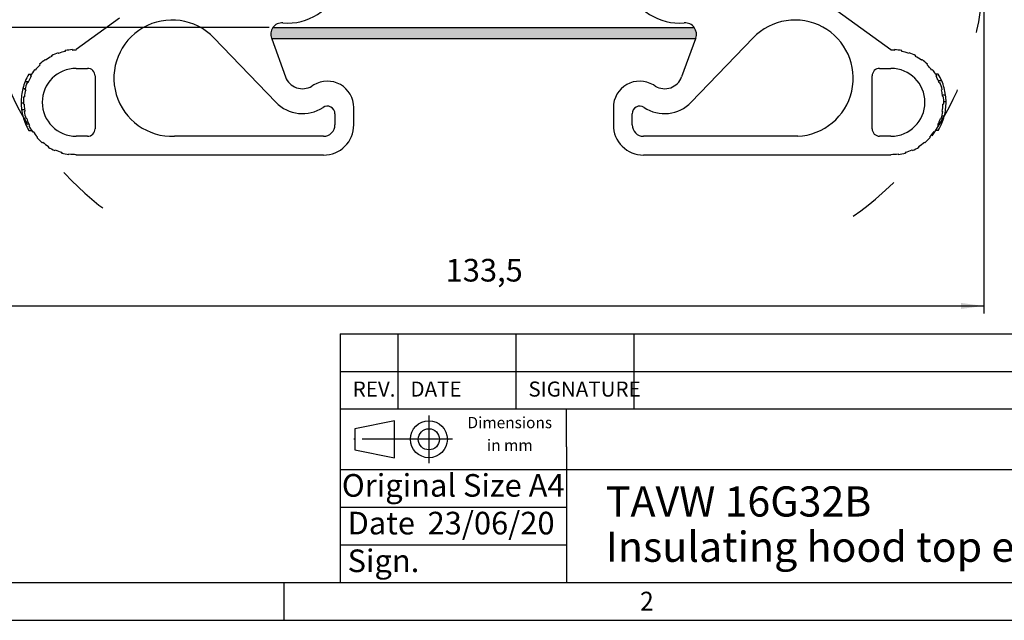
# Model space of a CAD drawing. Units: millimetres. Extents: x -297 to 0, y 0 to 210.
# Drawn here: x -231 to -101, y 0 to 80 of the extents above; entities that cross this region are included whole.
import ezdxf

# ---------------------------------------------------------------- set-up
doc = ezdxf.new("R2010")
doc.units = ezdxf.units.MM
doc.linetypes.add('DASHED', pattern=[15, 7, -8])
doc.linetypes.add('DOT_CENTER', pattern=[14, 12, -1, 0, -1])
doc.layers.add('1', color=7, linetype='Continuous')
doc.styles.add('CONVERTER_11', font='ARIAL.TTF', dxfattribs={"width": 1.2})
doc.styles.add('CONVERTER_12', font='simplex.shx', dxfattribs={"width": 0.95})
doc.styles.add('CONVERTER_13', font='ARIAL.TTF', dxfattribs={"width": 1.38})
doc.dimstyles.new('ME10_DIM_10', dxfattribs={"dimtxt": 3, "dimasz": 3, "dimexe": 1, "dimexo": 0.5, "dimgap": 2, "dimtad": 1, "dimdsep": 46, "dimtxsty": 'CONVERTER_12', "dimsah": 1, "dimcen": 0.09, "dimclrd": 2, "dimclre": 2, "dimclrt": 4, "dimadec": 0, "dimazin": 0, "dimtfac": 1, "dimtdec": 4, "dimtix": 1, "dimtmove": 0, "dimatfit": 3, "dimfxl": 1, "dimtolj": 1, "dimtzin": 0, "dimarcsym": 0})
doc.dimstyles.new('ME10_DIM_14', dxfattribs={"dimtxt": 3, "dimasz": 3, "dimexe": 1, "dimexo": 0.5, "dimgap": 2, "dimtad": 1, "dimdsep": 46, "dimtxsty": 'CONVERTER_12', "dimsah": 1, "dimcen": 0.09, "dimclrd": 2, "dimclre": 2, "dimclrt": 4, "dimadec": 0, "dimazin": 0, "dimtfac": 1, "dimtdec": 4, "dimtix": 1, "dimtmove": 0, "dimatfit": 3, "dimfxl": 1, "dimtolj": 1, "dimtzin": 0, "dimarcsym": 0})
doc.dimstyles.new('ME10_DIM_15', dxfattribs={"dimtxt": 3, "dimasz": 3, "dimexe": 1, "dimexo": 0.5, "dimgap": 2, "dimtad": 1, "dimdsep": 46, "dimtxsty": 'CONVERTER_12', "dimsah": 1, "dimcen": 0.09, "dimclrd": 2, "dimclre": 2, "dimclrt": 4, "dimadec": 0, "dimazin": 0, "dimtfac": 1, "dimtdec": 4, "dimtix": 1, "dimtmove": 0, "dimatfit": 3, "dimfxl": 1, "dimtolj": 1, "dimtzin": 0, "dimarcsym": 0})

# ---------------------------------------------------------------- blocks, each defined once
blk = doc.blocks.new('*D1')
at = {"layer": '1', "color": 2, "linetype": 'Continuous'}
for p, q in [((-236.2750123418228, 86.18102420564333), (-236.2750123418228, 40.68102420564293)), ((-103.6750123418229, 86.18102420564324), (-103.6750123418229, 40.68102420564293)), ((-236.2750123418228, 41.68102420564293), (-103.6750123418229, 41.68102420564293))]:
    blk.add_line(p, q, dxfattribs=at)
at = {"layer": '1', "color": 2}
for points in [[(-233.2750123418228, 42.07598169840512), (-233.2750123418228, 41.28606671288075), (-236.2750123418228, 41.68102420564293)], [(-106.6750123418229, 41.28606671288075), (-106.6750123418229, 42.07598169840512), (-103.6750123418229, 41.68102420564293)]]:
    blk.add_solid(points, dxfattribs=at)
at = {"layer": '1', "color": 4, "insert": (-175.0000123418229, 43.98102420564293), "char_height": 3, "attachment_point": 7, "rotation": 0.00013888888888888892, "line_spacing_factor": 0.60024009603842, "style": 'CONVERTER_12'}
blk.add_mtext('133,5', dxfattribs=at)
blk = doc.blocks.new('*D5')
at = {"layer": '1', "color": 2, "linetype": 'Continuous'}
for p, q in [((-192.4750123418225, 169.5810242056433), (-257.2750123418228, 169.5810242056433)), ((-256.2750123418228, 78.58102420564327), (-256.2750123418228, 169.5810242056433)), ((-198.4110152230546, 78.58102420564327), (-257.2750123418228, 78.58102420564327))]:
    blk.add_line(p, q, dxfattribs=at)
at = {"layer": '1', "color": 2}
for points in [[(-255.8800548490606, 166.5810242056433), (-256.6699698345849, 166.5810242056433), (-256.2750123418228, 169.5810242056433)], [(-256.6699698345849, 81.58102420564327), (-255.8800548490606, 81.58102420564327), (-256.2750123418228, 78.58102420564327)]]:
    blk.add_solid(points, dxfattribs=at)
at = {"layer": '1', "color": 4, "insert": (-258.2750123418228, 122.2810242056433), "char_height": 3, "attachment_point": 7, "rotation": 90, "line_spacing_factor": 0.60024009603842, "style": 'CONVERTER_12'}
blk.add_mtext('91', dxfattribs=at)
blk = doc.blocks.new('*D6')
at = {"layer": '1', "color": 2, "linetype": 'Continuous'}
for p, q in [((-208.6260366746411, 154.5810242056433), (-247.2750123418228, 154.5810242056433)), ((-246.2750123418228, 78.58102420564327), (-246.2750123418228, 154.5810242056433)), ((-198.4110152230546, 78.58102420564327), (-247.2750123418228, 78.58102420564327))]:
    blk.add_line(p, q, dxfattribs=at)
at = {"layer": '1', "color": 2}
for points in [[(-245.8800548490606, 151.5810242056433), (-246.669969834585, 151.5810242056433), (-246.2750123418228, 154.5810242056433)], [(-246.669969834585, 81.58102420564327), (-245.8800548490606, 81.58102420564327), (-246.2750123418228, 78.58102420564327)]]:
    blk.add_solid(points, dxfattribs=at)
at = {"layer": '1', "color": 4, "insert": (-248.2750123418228, 114.3310242056433), "char_height": 3, "attachment_point": 7, "rotation": 90, "line_spacing_factor": 0.60024009603842, "style": 'CONVERTER_12'}
blk.add_mtext('76', dxfattribs=at)

msp = doc.modelspace()

# ---------------------------------------------------------------- hatches: boundary and pattern name
at = {"layer": '1', "linetype": 'Continuous'}
h = msp.add_hatch(color=3, dxfattribs=at)
edge = h.paths.add_edge_path()
edge.add_line((-141.8502975670527, 77.19645435061837), (-141.8923107039605, 77.08102420564332))
edge.add_line((-141.8923107039605, 77.08102420564332), (-198.0577139796806, 77.08102420564315))
edge.add_line((-198.0577139796806, 77.08102420564315), (-198.0997271165884, 77.19645435061746))
edge.add_arc((-196.6901881854097, 77.70948456560659), 1.50000000000001, 144.4772315487434, 200.0000000000246, ccw=False)
edge.add_line((-197.9110152230546, 78.58102420564326), (-142.0390094605865, 78.58102420564326))
edge.add_arc((-143.2598364982316, 77.70948456560687), 1.500000000000036, -19.999999999999375, 35.52276845124271, ccw=False)

# ---------------------------------------------------------------- linework, layer by layer
at = {"color": 7, "linetype": 'Continuous'}
for p, q in [((-139.5788814835107, 92.75753911771211), (-115.975012341818, 75.68102420565232)), ((-218.2250123418226, 79.84093375923258), (-223.9750123418237, 75.68102420563861)), ((-197.9110152230546, 78.58102420564326), (-142.0390094605865, 78.58102420564326)), ((-205.7074880589257, 77.21888487340168), (-197.5097226349421, 68.67998702077715)), ((-198.0997271165884, 77.19645435061746), (-198.0577139796806, 77.08102420564315)), ((-141.8923107039605, 77.08102420564332), (-198.0577139796806, 77.08102420564315)), ((-198.0577139796806, 77.08102420564315), (-196.2302746317035, 72.0601758616603)), ((-141.8923107039605, 77.08102420564332), (-143.7197500519351, 72.06017586166035)), ((-142.440302048695, 68.67998702077782), (-134.2425366247153, 77.21888487340608)), ((-141.8502975670527, 77.19645435061837), (-141.8923107039605, 77.08102420564332)), ((-227.2143661250398, 74.77336259636027), (-227.2613132813227, 74.86165735565248)), ((-226.3691533451002, 75.25887255114192), (-226.3349513307676, 75.16490328906335)), ((-225.4096030084617, 75.430242650697), (-225.4303941775435, 75.52805741077036)), ((-224.4633076580291, 75.66397255745285), (-224.4563320106547, 75.56421615242688)), ((-223.9750123418207, 75.5810242056344), (-223.9750123418237, 75.68102420563861)), ((-115.975012341818, 75.68102420565232), (-115.9750123418222, 75.5810242056535)), ((-115.4867170256129, 75.66397255747258), (-115.4936926729872, 75.5642161524466)), ((-114.5404216751784, 75.43024265071034), (-114.5196305060968, 75.52805741078373)), ((-113.5808713385424, 75.25887255114866), (-113.6150733528724, 75.16490328907713)), ((-112.7356585586002, 74.77336259637443), (-112.6887114023216, 74.86165735566036)), ((-228.7681550979876, 73.64446882797691), (-228.8376209350357, 73.7164028080087)), ((-228.0307305826342, 74.26324146682123), (-228.0895091078695, 74.34414316626379)), ((-223.9750123418205, 73.18102420563558), (-222.4750123418123, 73.1810242056361)), ((-117.4750123418268, 73.18102420564813), (-115.9750123418187, 73.1810242056483)), ((-111.9192941010055, 74.26324146683581), (-111.8605155757763, 74.34414316627334)), ((-111.1818695856517, 73.64446882799186), (-111.1124037486111, 73.71640280802032)), ((-230.2381984319825, 72.4310242056399), (-229.8858075505804, 72.43102420564045)), ((-229.950587627933, 72.13102420564012), (-230.0371901683114, 72.18102420564007)), ((-229.4122865417068, 72.92908838538716), (-229.4910876170619, 72.99065453291529)), ((-221.4750123418119, 72.18102420563645), (-221.4750123418095, 65.18102420563639)), ((-118.4750123418259, 65.18102420564793), (-118.4750123418268, 72.181024205648)), ((-110.4589370665716, 72.990654532935), (-110.5377381419322, 72.92908838540242)), ((-109.7118262516563, 72.43102420565549), (-110.0642171330502, 72.43102420565586)), ((-109.9128345153272, 72.18102420565556), (-109.9994370557057, 72.13102420565554)), ((-231.0367047735251, 70.53102420564024), (-230.7261233614908, 70.53102420564025)), ((-230.737223518647, 71.43102420563997), (-230.3033217527133, 71.4310242056405)), ((-230.465299323782, 71.30327035954906), (-230.3725809383311, 71.26580970020983)), ((-192.4801699349392, 70.9795915408871), (-192.7371899922492, 70.82486374718997)), ((-147.2128346913906, 70.82486374718944), (-147.4698547486983, 70.97959154088639)), ((-109.2543352925916, 71.53102420565574), (-109.6911043221224, 71.53102420565608)), ((-109.5774437453072, 71.26580970022546), (-109.4847253598505, 71.30327035956711)), ((-230.9366656093934, 69.41272344851305), (-230.8372134198619, 69.40227060217933)), ((-230.6700528531247, 70.35028528527772), (-230.7670824257468, 70.37447747483633)), ((-109.1829422578856, 70.37447747485348), (-109.2799718305133, 70.35028528529347)), ((-108.7370913696045, 69.63102420565608), (-109.1407237906954, 69.63102420565616)), ((-109.1128112637763, 69.40227060220265), (-109.0133590742395, 69.41272344852942)), ((-231.2748411069349, 68.63102420564013), (-230.9748337681095, 68.63102420564022)), ((-230.8708090482517, 68.44021767839273), (-230.9707481309499, 68.43672772872259)), ((-187.1750123418161, 65.68102420564735), (-187.1750123418171, 67.98102420564578)), ((-152.7750123418196, 67.98102420564172), (-152.7750123418196, 65.68102420564327)), ((-108.9792765526833, 68.43672772873836), (-109.0792156353853, 68.44021767840857)), ((-108.6751835767022, 68.73102420565621), (-108.9751909155234, 68.73102420565613)), ((-231.2129333140329, 67.73102420564027), (-230.8093008929421, 67.73102420564021)), ((-230.8686666129038, 67.46548696196297), (-230.7701858376041, 67.48285177973816)), ((-189.6750123418199, 67.16300632352494), (-189.6750123418194, 65.68102420564725)), ((-150.2750123418163, 65.68102420564432), (-150.2750123418165, 67.16300632352204)), ((-108.9133199101113, 66.83102420565649), (-109.2239013221397, 66.83102420565609)), ((-109.1798388460325, 67.48285177975396), (-109.0813580707312, 67.46548696198731)), ((-230.6956893910464, 65.83102420564039), (-230.2589203615157, 65.83102420564008)), ((-230.5373023042563, 66.54880694445282), (-230.6324079558838, 66.51790524501601)), ((-230.1766912612839, 65.65626329279536), (-230.2665706659097, 65.61242617810818)), ((-109.6834540177219, 65.61242617813204), (-109.7733334223519, 65.65626329281089)), ((-109.2128011649893, 65.9310242056561), (-109.646702930923, 65.93102420565552)), ((-109.3176167277503, 66.51790524503113), (-109.4127223793798, 66.54880694446858)), ((-230.2381984319819, 64.9310242056405), (-229.8858075505881, 64.93102420564044)), ((-229.7782753496996, 64.76667388133713), (-229.6953715924442, 64.82259317168432)), ((-229.1027116376135, 64.06402302176403), (-229.1770261201551, 63.9971099611213)), ((-222.4750123418092, 64.18102420563602), (-223.9750123418174, 64.18102420563554)), ((-191.1750123418187, 64.18102420564674), (-210.9266307100433, 64.18102420564)), ((-128.3417111874953, 64.18102420564685), (-148.7750123418163, 64.18102420564449)), ((-115.9750123418176, 64.1810242056482), (-117.4750123418259, 64.18102420564803)), ((-110.8473130460216, 64.06402302177908), (-110.77299856348, 63.99710996113639)), ((-110.254653091186, 64.82259317170728), (-110.1717493339305, 64.76667388136022)), ((-109.7118262516535, 64.9310242056561), (-110.0642171330471, 64.93102420565583)), ((-228.4102468486497, 63.39531754811357), (-228.4745256096183, 63.31871310380163)), ((-227.6314552650212, 62.8294923421564), (-227.6844471914445, 62.74468753254077)), ((-112.3185694186132, 62.82949234217078), (-112.265577492181, 62.74468753255701)), ((-111.539777834985, 63.39531754812832), (-111.4754990740164, 63.31871310381639)), ((-226.8221688433516, 62.28620600213836), (-226.7814951790439, 62.37756054790266)), ((-225.8769100969495, 62.04831850366409), (-225.9044738325396, 61.95219233406749)), ((-224.935306738437, 61.84817453132283), (-224.949224048533, 61.74914772444868)), ((-223.9750123418133, 61.6810242056407), (-223.9750123418134, 61.78102420564072)), ((-191.1750123418147, 61.68102420564445), (-223.9750123418133, 61.6810242056407)), ((-115.9750123418148, 61.68102420564701), (-148.7750123418192, 61.68102420564328)), ((-115.9750123418148, 61.68102420564701), (-115.9750123418206, 61.78102420565341)), ((-115.0147179451971, 61.84817453133599), (-115.000800635101, 61.74914772446182)), ((-114.0731145866847, 62.04831850367768), (-114.0455508510945, 61.95219233408108)), ((-113.1278558402827, 62.28620600215237), (-113.1685295045994, 62.37756054791716))]:
    msp.add_line(p, q, dxfattribs=at)
for centre, radius, start, end in [((-195.9750123418228, 86.68102420564331), 7.500000000000011, 265.4422438856213, 125.884329087335), ((-143.975012341823, 86.68102420564323), 7.500000000000074, 54.11567091268738, 274.5577561144085), ((-211.2674721030962, 71.88102444435437), 7.707540238715575, 43.83233939081507, 272.5345497115907), ((-196.6901881854097, 77.70948456560659), 1.50000000000001, 144.4772315487434, 200.0000000000246), ((-196.6901881854097, 77.70948456560659), 1.500000000000018, 85.44224388561923, 144.4772315487434), ((-143.2598364982316, 77.70948456560687), 1.50000000000003, 35.5227684512427, 94.5577561144037), ((-143.2598364982316, 77.70948456560687), 1.500000000000036, 340.0000000000005, 35.5227684512427), ((-128.6825525805423, 71.88102444436129), 7.707540238715373, 272.534549711547, 136.1676606092113), ((-223.9750123418157, 68.68102420563437), 6.900000000000063, 118.0000000000133, 126.0000000000042), ((-223.975012341817, 68.68102420563382), 7.000000000007534, 110.000000000008, 118.0000000000086), ((-223.9750123418666, 68.68102420561975), 6.900000000003816, 101.9999999995904, 109.9999999995811), ((-223.9750123418157, 68.68102420563437), 7.000000000000026, 94.00000000003706, 102.0000000000289), ((-223.9750123418157, 68.68102420563437), 6.900000000000034, 90.00000000004155, 94.0000000000378), ((-115.9750123418182, 68.68102420565393), 6.89999999999965, 86.00000000002859, 90.00000000003317), ((-115.9750123418673, 68.68102420566052), 6.999999999996466, 77.99999999960743, 85.99999999962452), ((-115.9750123417684, 68.68102420563949), 6.899999999996497, 70.00000000044105, 78.00000000043975), ((-115.9750123418182, 68.68102420565393), 6.999999999992473, 62.00000000001023, 70.00000000001125), ((-115.9750123418182, 68.68102420565393), 6.899999999992592, 54.00000000001043, 62.00000000001035), ((-223.9750123418142, 68.68102420563605), 6.900000000007393, 134.0000000000138, 142.0000000000052), ((-223.9750123418157, 68.68102420563437), 7.000000000007689, 126.00000000002, 134.0000000000199), ((-223.9750123418189, 68.68102420563557), 4.500000000000014, 90.00000000002026, 270.0000000000192), ((-222.4750123418119, 72.1810242056361), 1, 1.954e-11, 90.00000000002281), ((-117.4750123418268, 72.18102420564813), 1, 90, 180.0000000000073), ((-115.9750123418182, 68.68102420564826), 4.500000000000057, 270.0000000000076, 90.00000000000634), ((-115.9750123418182, 68.68102420565393), 6.999999999992918, 46.00000000001095, 54.00000000001076), ((-115.9750123418182, 68.68102420565393), 6.900000000000599, 38.00000000001144, 46.0000000000106), ((-223.9750123418141, 68.68102420563756), 7.300000000006614, 149.0894907778665, 157.8698151872117), ((-223.9750123418141, 68.68102420563756), 6.900000000006711, 150.0000000000076, 156.5123915070114), ((-223.975012341843, 68.68102420559396), 7.000000000003498, 141.999999999589, 149.9999999995804), ((-193.9750123418182, 72.88102420564269), 2.39999999999945, 200.0000000000248, 301.048221993484), ((-145.9750123418208, 72.88102420564174), 2.399999999999442, 238.9517780064939, 340.0000000000009), ((-115.9750123418182, 68.68102420565393), 7.000000000000655, 32.39236548585833, 38.00000000001168), ((-115.9750123418182, 68.68102420565393), 7.000000000000751, 30.00000000001189, 32.39236548585833), ((-115.9750123418182, 68.68102420565393), 6.900000000000687, 24.39616528276662, 30.00000000001209), ((-115.9750123418182, 68.68102420565393), 7.300000000000782, 22.98007287820329, 30.91050922215449), ((-223.975012341815, 68.68102420564026), 7.300000000004906, 165.319741254358, 180.3924399144514), ((-223.9750123418142, 68.68102420563892), 7.300000000006049, 157.8698151872214, 165.3197412543494), ((-223.9750123418157, 68.68102420563437), 7.00000000000012, 157.9999999999712, 165.9999999999643), ((-223.9750123418141, 68.68102420563756), 6.900000000006616, 156.5123915070114, 158.0000000000001), ((-190.6750123418164, 67.98102420564419), 3.499999999999289, 2.606e-11, 121.0482219935082), ((-149.2750123418205, 67.98102420564172), 3.50000000000044, 58.95177800651505, 180), ((-115.9750123418168, 68.68102420565239), 6.900000000000071, 22.0000000000291, 24.39616528278306), ((-115.9750123418182, 68.68102420565393), 7.00000000000106, 14.00000000001367, 22.00000000001306), ((-115.9750123418182, 68.68102420565393), 7.300000000001027, 7.47750829954752, 22.98007287820329), ((-223.9750123418157, 68.68102420563437), 7.000000000000323, 173.9999999999583, 181.999999999953), ((-223.975012341815, 68.68102420564026), 6.900000000005121, 166.0000000000127, 174.000000000069), ((-115.9750123418182, 68.68102420565393), 6.900000000000897, 7.91368707072101, 14.00000000001372), ((-115.9750123418182, 68.68102420565393), 6.900000000001016, 6.00000000001508, 7.91368707072101), ((-115.9750123418182, 68.68102420565393), 7.000000000001143, 0.40925904811278, 6.00000000001495), ((-115.9750123418182, 68.68102420565393), 7.300000000001046, 0.39243991446861, 7.47750829954752), ((-223.9750123418161, 68.68102420564023), 7.300000000003831, 180.3924399144513, 187.4775082995273), ((-223.9750123418164, 68.68102420564135), 6.900000000003563, 182.0000000000103, 187.9136870707087), ((-193.9750123418212, 72.07348420564387), 4.8999999999993, 223.8323393908154, 303.8180741015003), ((-190.6854902239285, 67.16300632352457), 1.010477882108603, 2.095e-11, 123.8180741014978), ((-149.2645344597079, 67.16300632352213), 1.010477882108502, 56.18192589853836, 180.0000000000048), ((-145.9750123418176, 72.07348420564293), 4.899999999999431, 236.1819258985254, 316.167660609212), ((-115.9750123418182, 68.68102420565393), 6.900000000001125, 350.0000000000173, 358.0000000000161), ((-115.9750123418182, 68.68102420565393), 7.000000000001159, 358.0000000000163, 0.40925904811278), ((-115.9750123418182, 68.68102420565393), 7.300000000001168, 345.3197412543709, 0.39243991446861), ((-223.9750123418177, 68.6810242056415), 7.300000000002417, 187.4775082995389, 202.9800728781918), ((-223.9750123418211, 68.68102420565575), 7.000000000001509, 190.0000000001995, 198.0000000001261), ((-223.9750123418161, 68.68102420564023), 6.900000000003772, 187.9136870706991, 189.9999999999966), ((-115.9750123418182, 68.68102420565393), 7.000000000001164, 342.0000000000189, 350.0000000000175), ((-115.9750123418182, 68.68102420565393), 7.300000000001214, 337.8698151872333, 345.3197412543709), ((-223.9750123418187, 68.68102420564207), 7.300000000001726, 202.980072878199, 210.9105092221493), ((-223.9750123418187, 68.68102420564207), 6.90000000000162, 198.0000000000141, 204.3961652827614), ((-223.9750123418204, 68.68102420564034), 6.999999999999423, 206.0000000000808, 214.000000000082), ((-223.9750123418177, 68.6810242056415), 6.900000000002394, 204.3961652827536, 206.0000000000041), ((-191.1750123418171, 65.68102420564449), 1.499999999997755, 269.9999999999392, 1.0531e-10), ((-191.1750123418161, 65.68102420564553), 4.00000000000108, 270.0000000000203, 2.606e-11), ((-148.7750123418196, 65.68102420564327), 4, 180, 270.0000000000057), ((-148.7750123418186, 65.68102420564223), 1.499999999997698, 179.9999999999202, 270.0000000000879), ((-115.9750123418182, 68.68102420565393), 7.000000000001227, 327.6076345141819, 334.0000000000198), ((-115.9750123418182, 68.68102420565393), 6.900000000001143, 334.0000000000194, 336.5123915070327), ((-115.9750123418182, 68.68102420565393), 7.30000000000111, 329.089490777882, 337.8698151872333), ((-115.9750123418182, 68.68102420565393), 6.90000000000116, 336.5123915070327, 342.0000000000189), ((-223.9750123418204, 68.68102420564034), 6.899999999999438, 214.000000000082, 222.0000000000062), ((-223.9750123418204, 68.68102420564034), 6.999999999999459, 222.0000000000814, 230.0000000000802), ((-222.4750123418095, 65.18102420563602), 1, 270.0000000000179, 2.117e-11), ((-117.4750123418259, 65.18102420564803), 1, 180.0000000000057, 270), ((-115.9750123418182, 68.68102420565393), 7.000000000001037, 309.9999999999504, 317.9999999999469), ((-115.9750123418182, 68.68102420565393), 6.900000000001067, 318.0000000000222, 326.0000000000216), ((-115.9750123418182, 68.68102420565393), 7.000000000001141, 326.0000000000213, 327.6076345141819), ((-223.9750123418215, 68.68102420563855), 6.899999999997362, 230.0000000000782, 238.0000000000786), ((-223.9750123417951, 68.6810242056234), 6.999999999998513, 237.9999999998286, 245.9999999997625), ((-115.9750123418234, 68.68102420565009), 7.000000000003662, 294.0000000000771, 302.0000000000775), ((-115.9750123418182, 68.68102420565393), 6.900000000001051, 301.9999999999544, 309.9999999999502), ((-223.9750123418494, 68.68102420564662), 6.899999999997546, 246.0000000002503, 254.0000000003155), ((-223.9750123418559, 68.6810242056429), 6.999999999997172, 254.0000000002938, 262.0000000003549), ((-223.9750123418204, 68.6810242056347), 6.899999999993987, 262.0000000000588, 270.0000000000581), ((-115.9750123418182, 68.68102420565393), 6.900000000000517, 269.99999999998, 277.9999999999711), ((-115.9750123417824, 68.68102420566086), 7.000000000002534, 277.9999999996743, 285.9999999997293), ((-115.9750123418182, 68.68102420565393), 6.900000000000732, 285.9999999999656, 293.9999999999584)]:
    msp.add_arc(centre, radius, start, end, dxfattribs=at)
at = {"layer": '1', "color": 7, "linetype": 'Continuous'}
for p, q in [((-189, 38.00000000000016), (-5, 38.00000000000016)), ((-189, 38.00000000000016), (-189, 5)), ((-181.3452650818551, 38.00000000000016), (-181.3452650818551, 28.0000000000001)), ((-165.7082151338252, 38.00000000000016), (-165.7082151338252, 28.0000000000001)), ((-150.0711651857957, 38.00000000000016), (-150.0711651857957, 28.0000000000001)), ((-189, 33.00000000000016), (-5, 33.00000000000016)), ((-5, 28.0000000000001), (-189, 28.0000000000001)), ((-159, 23.0000000000001), (-159, 28.0000000000001)), ((-181.774787590615, 26.45000000000015), (-187.024787590615, 25.40000000000019)), ((-181.774787590615, 21.54999999999915), (-181.774787590615, 26.45000000000015)), ((-187.024787590615, 25.40000000000019), (-187.024787590615, 22.5999999999991)), ((-187.024787590615, 22.5999999999991), (-181.774787590615, 21.54999999999915)), ((-159, 23.0000000000001), (-159, 20.0000000000001)), ((-189, 20.0000000000001), (-5, 20.0000000000001)), ((-159, 20.0000000000001), (-159, 5.0000000000001)), ((-189, 15), (-159, 15)), ((-189, 9.99999999999994), (-159, 9.99999999999994)), ((-292.0000000000003, 5), (-5, 5)), ((-196.4000000000004, 0), (-196.4000000000004, 5)), ((-297.0000000000001, 0), (0, 0))]:
    msp.add_line(p, q, dxfattribs=at)
at = {"layer": '1', "color": 7, "linetype": 'DOT_CENTER'}
for p, q in [((-177.2247875906148, 27.15000000000019), (-177.2247875906148, 20.8499999999991)), ((-174.0752124093849, 24.0000000000001), (-187.7247875906148, 24.0000000000001))]:
    msp.add_line(p, q, dxfattribs=at)
at = {"layer": '1', "color": 7, "linetype": 'Continuous'}
for radius in [2.44999999999979, 1.399999999999807]:
    msp.add_circle((-177.2247875906148, 24.0000000000001), radius, dxfattribs=at)
at = {"layer": '1', "color": 2, "linetype": 'DASHED'}
for centre, start, end in [((-195.9750123418228, 86.68102420564331), 180, 235.1995788856711), ((-143.975012341823, 86.68102420564323), 304.8004211143414, 0)]:
    msp.add_arc(centre, 40.29999999999998, start, end, dxfattribs=at)

# ---------------------------------------------------------------- texts
at = {"layer": '1', "color": 7, "style": 'CONVERTER_12', "width": 0.95}
msp.add_text('2', height=2.5, dxfattribs=at).set_placement((-149.2228051376892, 1.28546209289939))
at = {"layer": '1', "color": 7}
for s, insert, char_height, attachment_point, line_spacing_factor, style in [('REV.', (-187.3236993112571, 30.40000000000011), 2, 4, 0.90036014405762, 'CONVERTER_11'), ('DATE', (-179.6689643931122, 30.40000000000011), 2, 4, 0.90036014405762, 'CONVERTER_11'), ('SIGNATURE', (-164.0319144450825, 30.40000000000011), 2, 4, 0.90036014405762, 'CONVERTER_11'), ('Dimensions', (-166.5, 25.0000000000001), 1.5, 8, 0.90036014405762, 'CONVERTER_12'), ('in mm', (-166.5, 22.0000000000001), 1.5, 8, 0.60024009603842, 'CONVERTER_12'), ('Original Size A4', (-174, 17.50000000000004), 3, 5, 0.60024009603842, 'CONVERTER_13'), ('TAVW 16G32B\\PInsulating hood top entry M32 2 levers with P.E. jumper - AE', (-153.7701319273383, 12.23839184597959), 4, 4, 0.90036014405762, 'CONVERTER_11'), ('Date', (-188, 12.49999999999994), 3, 4, 1.32052821128451, 'CONVERTER_11'), ('23/06/20', (-177.3999999999999, 12.49999999999994), 3, 4, 1.32052821128451, 'CONVERTER_11'), ('Sign.', (-188, 7.49999999999994), 3, 4, 1.32052821128451, 'CONVERTER_11')]:
    msp.add_mtext(s, dxfattribs=dict(at, insert=insert, char_height=char_height, attachment_point=attachment_point, line_spacing_factor=line_spacing_factor, style=style))

# ---------------------------------------------------------------- dimensions: what is measured, and where the dimension line sits
at = {"layer": '1'}
for base, p1, dimstyle, picture, middle in [((-256.2750123418228, 78.58102420564327), (-191.9750123418226, 169.5810242056433), 'ME10_DIM_14', '*D5', (-259.7750123418228, 124.0810242056433)), ((-246.2750123418228, 78.58102420564327), (-208.1260366746411, 154.5810242056433), 'ME10_DIM_15', '*D6', (-249.7750123418228, 116.5810242056433))]:
    dim = msp.add_linear_dim(base=base, p1=p1, p2=(-197.9110152230546, 78.58102420564326), angle=90, dimstyle=dimstyle, dxfattribs=at)
    dim.commit()
    dim.dimension.update_dxf_attribs({"geometry": picture, "text_midpoint": middle, "text_rotation": 90})
dim = msp.add_linear_dim(base=(-236.2750123418228, 41.68102420564293), p1=(-103.6750123418229, 86.68102420564323), p2=(-236.2750123418228, 86.68102420564331), text='133,5', dimstyle='ME10_DIM_10', dxfattribs=at)
dim.commit()
dim.dimension.update_dxf_attribs({"geometry": '*D1', "text_midpoint": (-169.9750123418229, 45.33102420564293), "text_rotation": 0.00013888888889})

doc.saveas('drawing.dxf')
